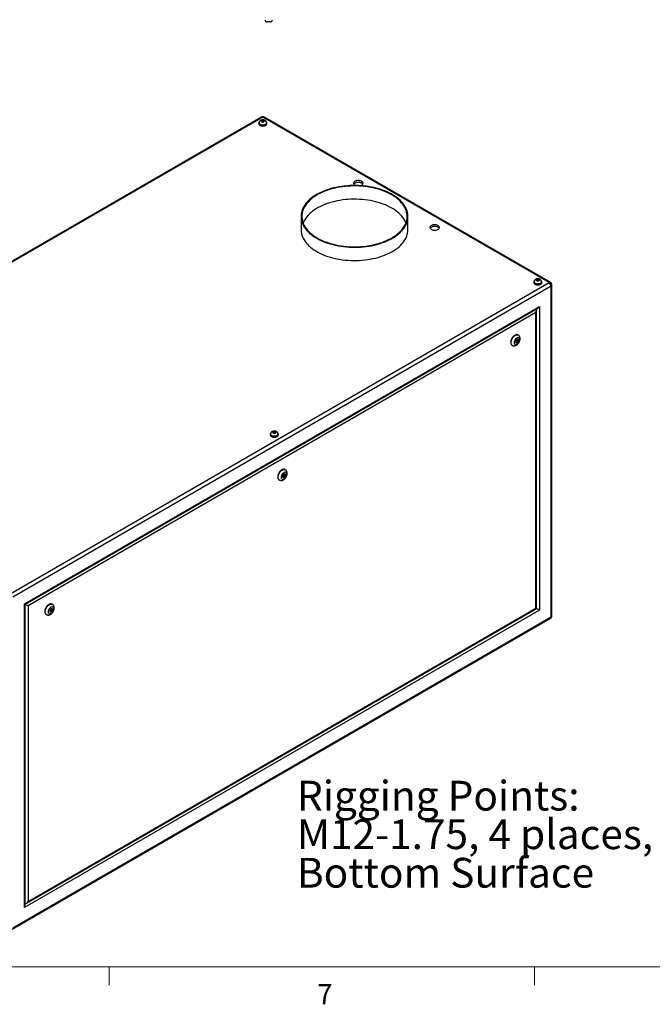
# Model space of a CAD drawing. Units: inches. Extents: x 0.4 to 16.6, y 0.2 to 10.8.
# Drawn here: x 2.2 to 5.1, y 0.2 to 4.8 of the extents above; entities that cross this region are included whole.
import ezdxf

# ---------------------------------------------------------------- set-up
doc = ezdxf.new("R2010")
doc.units = ezdxf.units.IN
doc.header["$MEASUREMENT"] = 0
doc.styles.add('SLDTEXTSTYLE0', font='TXT', dxfattribs={"width": 0.75})

# ---------------------------------------------------------------- blocks, each defined once
blk = doc.blocks.new('SW_NOTE_7')
at = {"color": 0, "linetype": 'Continuous', "lineweight": 0, "char_height": 0.137795, "attachment_point": 1, "style": 'SLDTEXTSTYLE0'}
for s, insert in [('Rigging Points:', (-1.7115, 0.4239)), ('M12-1.75, 4 places,', (-1.7115, 0.2457)), ('Bottom Surface', (-1.7115, 0.0675))]:
    blk.add_mtext(s, dxfattribs=dict(at, insert=insert))

msp = doc.modelspace()

# ---------------------------------------------------------------- linework, layer by layer
at = {"color": 7, "linetype": 'Continuous', "lineweight": 25}
for p, q in [((3.33939, 4.76274), (3.32494, 4.76274)), ((3.29868, 4.32234), (0.80726, 2.88407)), ((3.30533, 4.32168), (0.81391, 2.88341)), ((3.28663, 4.29457), (3.28663, 4.29171)), ((3.2881, 4.29539), (3.2881, 4.29457)), ((3.3034, 4.30733), (3.2987, 4.30448)), ((3.2987, 4.30448), (3.30063, 4.3007)), ((3.30063, 4.3007), (3.30726, 4.29978)), ((3.31003, 4.30641), (3.3034, 4.30733)), ((3.3034, 4.30032), (3.3034, 4.30733)), ((4.63002, 3.55695), (3.30533, 4.32168)), ((3.30726, 4.29978), (3.31195, 4.30263)), ((3.31195, 4.30263), (3.31003, 4.30641)), ((3.31003, 4.30146), (3.31003, 4.30641)), ((4.63667, 3.55761), (3.31198, 4.32234)), ((3.32255, 4.29457), (3.32255, 4.29539)), ((3.32403, 4.29171), (3.32403, 4.29457)), ((3.7318, 4.00725), (3.73441, 4.00596)), ((3.48209, 3.86311), (3.48209, 3.80187)), ((3.97709, 3.80187), (3.97709, 3.86311)), ((2.1386, 2.11868), (4.63002, 3.55695)), ((4.55942, 3.55981), (4.55942, 3.55695)), ((4.56089, 3.56062), (4.56089, 3.55981)), ((4.57619, 3.57256), (4.57149, 3.56971)), ((4.57149, 3.56971), (4.57342, 3.56593)), ((4.57342, 3.56593), (4.58005, 3.56501)), ((4.58282, 3.57164), (4.57619, 3.57256)), ((4.57619, 3.56555), (4.57619, 3.57256)), ((4.58005, 3.56501), (4.58475, 3.56786)), ((4.58475, 3.56786), (4.58282, 3.57164)), ((4.58282, 3.56669), (4.58282, 3.57164)), ((4.59534, 3.55981), (4.59534, 3.56062)), ((4.59682, 3.55695), (4.59682, 3.55981)), ((4.63942, 3.54066), (2.148, 2.10239)), ((4.63942, 2.01095), (4.63942, 3.54066)), ((4.64332, 2.01638), (4.64332, 3.54609)), ((2.20224, 2.07107), (4.58519, 3.44672)), ((2.20517, 2.06938), (4.57812, 3.43926)), ((4.56893, 3.41855), (2.2185, 2.06168)), ((4.56893, 2.05166), (4.56893, 3.41855)), ((4.57185, 2.04997), (4.57185, 3.42841)), ((4.58519, 3.44672), (4.58519, 2.04227)), ((4.48082, 3.29387), (4.47529, 3.28689)), ((4.47529, 3.28689), (4.47536, 3.27951)), ((4.47529, 3.28683), (4.47964, 3.28432)), ((4.47534, 3.28174), (4.47654, 3.28165)), ((4.47536, 3.27951), (4.48096, 3.2791)), ((4.47654, 3.28165), (4.47897, 3.28471)), ((4.47654, 3.28165), (4.48096, 3.2791)), ((4.48214, 3.28865), (4.4784, 3.29081)), ((4.48642, 3.29346), (4.48082, 3.29387)), ((4.48096, 3.2791), (4.48649, 3.28608)), ((4.48207, 3.28869), (4.48203, 3.29378)), ((4.48237, 3.28846), (4.48649, 3.28608)), ((4.48757, 3.31438), (4.4858, 3.3154)), ((4.48649, 3.28608), (4.48642, 3.29346)), ((4.4583, 3.26777), (4.46007, 3.26675)), ((3.33966, 2.85565), (3.33966, 2.8528)), ((3.34113, 2.85647), (3.34113, 2.85565)), ((3.35643, 2.86841), (3.35173, 2.86556)), ((3.35173, 2.86556), (3.35366, 2.86178)), ((3.35366, 2.86178), (3.36029, 2.86086)), ((3.36306, 2.86749), (3.35643, 2.86841)), ((3.35643, 2.8614), (3.35643, 2.86841)), ((3.36029, 2.86086), (3.36499, 2.86371)), ((3.36499, 2.86371), (3.36306, 2.86749)), ((3.36306, 2.86254), (3.36306, 2.86749)), ((3.37558, 2.85565), (3.37558, 2.85647)), ((3.37706, 2.8528), (3.37706, 2.85565)), ((3.40923, 2.69187), (3.40746, 2.69289)), ((3.37997, 2.64526), (3.38173, 2.64424)), ((3.40248, 2.67136), (3.39695, 2.66438)), ((3.39695, 2.66438), (3.39702, 2.657)), ((3.39695, 2.66432), (3.4013, 2.66181)), ((3.397, 2.65923), (3.3982, 2.65914)), ((3.39702, 2.657), (3.40262, 2.65659)), ((3.3982, 2.65914), (3.40063, 2.6622)), ((3.3982, 2.65914), (3.40262, 2.65659)), ((3.4038, 2.66614), (3.40006, 2.6683)), ((3.40809, 2.67095), (3.40248, 2.67136)), ((3.40262, 2.65659), (3.40816, 2.66357)), ((3.40374, 2.66618), (3.40369, 2.67127)), ((3.40403, 2.66595), (3.40816, 2.66357)), ((3.40816, 2.66357), (3.40809, 2.67095)), ((2.20224, 0.66662), (2.20224, 2.07107)), ((2.20517, 0.67648), (2.20517, 2.06938)), ((2.21143, 0.68733), (4.57185, 2.04997)), ((2.2185, 2.06168), (2.2185, 0.69479)), ((2.2185, 0.69479), (4.56893, 2.05166)), ((2.33089, 2.06936), (2.32913, 2.07038)), ((2.14525, 0.5666), (4.63667, 2.00486)), ((2.148, 0.57268), (4.63942, 2.01095)), ((4.58519, 2.04227), (2.20224, 0.66662)), ((2.30163, 2.02275), (2.3034, 2.02173)), ((2.32415, 2.04885), (2.31861, 2.04187)), ((2.31861, 2.04187), (2.31868, 2.03449)), ((2.31861, 2.04181), (2.32297, 2.0393)), ((2.31866, 2.03672), (2.31987, 2.03663)), ((2.31868, 2.03449), (2.32428, 2.03408)), ((2.31987, 2.03663), (2.32229, 2.03969)), ((2.31987, 2.03663), (2.32428, 2.03408)), ((2.32547, 2.04363), (2.32172, 2.04579)), ((2.32975, 2.04844), (2.32415, 2.04885)), ((2.32428, 2.03408), (2.32982, 2.04105)), ((2.3254, 2.04367), (2.32535, 2.04876)), ((2.32569, 2.04344), (2.32982, 2.04105)), ((2.32982, 2.04105), (2.32975, 2.04844))]:
    msp.add_line(p, q, dxfattribs=at)
at = {"color": 8, "linetype": 'Continuous', "lineweight": 25}
for p, q in [((4.57105, 3.43249), (4.57105, 3.43517)), ((2.20517, 0.68464), (2.2075, 0.68599))]:
    msp.add_line(p, q, dxfattribs=at)
at = {"color": 7, "linetype": 'Continuous', "lineweight": 18}
for p, q in [((16.37625, 0.39207), (0.62625, 0.39207)), ((2.59475, 0.39207), (2.59475, 0.30727)), ((4.5635, 0.39207), (4.5635, 0.30727))]:
    msp.add_line(p, q, dxfattribs=at)
at = {"color": 7, "linetype": 'Continuous', "lineweight": 25, "flags": 128}
for points in [[(3.28896, 4.29979), (3.28805, 4.2987), (3.28698, 4.29668), (3.28663, 4.29457), (3.28698, 4.29247), (3.28805, 4.29044), (3.28978, 4.28857), (3.2921, 4.28694)], [(3.28663, 4.29171), (3.28698, 4.28961), (3.28805, 4.28758), (3.28978, 4.28572), (3.2921, 4.28408), (3.29494, 4.28274), (3.29817, 4.28174), (3.30168, 4.28113), (3.30533, 4.28092), (3.30897, 4.28113), (3.31248, 4.28174), (3.31572, 4.28274), (3.31855, 4.28408), (3.32088, 4.28572), (3.3226, 4.28758), (3.32367, 4.28961), (3.32403, 4.29171)], [(3.2921, 4.28694), (3.29494, 4.2856), (3.29817, 4.2846), (3.30168, 4.28398), (3.30533, 4.28378), (3.30897, 4.28398), (3.31248, 4.2846), (3.31572, 4.2856), (3.31855, 4.28694), (3.32088, 4.28857), (3.3226, 4.29044), (3.32367, 4.29247), (3.32403, 4.29457), (3.32367, 4.29668), (3.3226, 4.2987), (3.32213, 4.29931)], [(3.29315, 4.28754), (3.29585, 4.28627), (3.29894, 4.28534), (3.30229, 4.28479), (3.30576, 4.28463), (3.30922, 4.28489), (3.31252, 4.28554), (3.31552, 4.28656), (3.31811, 4.28791), (3.32017, 4.28953), (3.32162, 4.29136), (3.32241, 4.29332), (3.32255, 4.29457)], [(3.30022, 4.30061), (3.30205, 4.29984), (3.3042, 4.29944), (3.30646, 4.29944), (3.30861, 4.29984), (3.31043, 4.30061), (3.31176, 4.30166), (3.31246, 4.3029), (3.31246, 4.30421), (3.31176, 4.30545), (3.31043, 4.3065), (3.30861, 4.30727), (3.30646, 4.30767), (3.3042, 4.30767), (3.30205, 4.30727), (3.30022, 4.3065), (3.29889, 4.30545), (3.29819, 4.30421), (3.29819, 4.3029), (3.29889, 4.30166), (3.30022, 4.30061)], [(3.75767, 4.00507), (3.76052, 4.00613), (3.76341, 4.00766), (3.76579, 4.00946), (3.76757, 4.01148), (3.7687, 4.01364), (3.76914, 4.01589), (3.76887, 4.01815), (3.76792, 4.02035), (3.76629, 4.02241), (3.76406, 4.02427), (3.76129, 4.02587), (3.75806, 4.02716), (3.75449, 4.0281), (3.75069, 4.02865), (3.74678, 4.0288), (3.74288, 4.02855), (3.73912, 4.0279), (3.73563, 4.02687), (3.73251, 4.0255), (3.72986, 4.02383), (3.72778, 4.02191), (3.72632, 4.01981), (3.72553, 4.01759), (3.72544, 4.01533), (3.72606, 4.01309), (3.72735, 4.01095), (3.72929, 4.00899), (3.7318, 4.00725), (3.7318, 4.00725)], [(3.76797, 4.01209), (3.76792, 4.01218), (3.76629, 4.01424), (3.76406, 4.0161), (3.76129, 4.01771), (3.75806, 4.01899), (3.75449, 4.01993), (3.75069, 4.02048), (3.74678, 4.02064), (3.74288, 4.02038), (3.73912, 4.01973), (3.73563, 4.0187), (3.73251, 4.01733), (3.72986, 4.01566), (3.72778, 4.01374), (3.72657, 4.01209)], [(3.55458, 3.76208), (3.56406, 3.75689), (3.574, 3.75199), (3.58438, 3.74741), (3.59516, 3.74315), (3.60631, 3.73922), (3.61781, 3.73563), (3.62962, 3.73241), (3.64171, 3.72954), (3.65404, 3.72705), (3.66658, 3.72494), (3.6793, 3.72321), (3.69216, 3.72187), (3.70513, 3.72093), (3.71816, 3.72038), (3.73122, 3.72023), (3.74428, 3.72048), (3.7573, 3.72113), (3.77024, 3.72217), (3.78307, 3.72361), (3.79575, 3.72543), (3.80824, 3.72764), (3.82052, 3.73022), (3.83254, 3.73318), (3.84428, 3.7365), (3.85569, 3.74017), (3.86675, 3.74418), (3.87744, 3.74852), (3.8877, 3.75319), (3.89753, 3.75816), (3.90689, 3.76342), (3.91576, 3.76896), (3.92411, 3.77477), (3.93191, 3.78082), (3.93915, 3.78709), (3.94581, 3.79358), (3.95187, 3.80027), (3.9573, 3.80713), (3.9621, 3.81414), (3.96625, 3.8213), (3.96975, 3.82857), (3.97257, 3.83593), (3.97472, 3.84337), (3.97618, 3.85087), (3.97696, 3.8584), (3.97704, 3.86594), (3.97644, 3.87347), (3.97515, 3.88098), (3.97317, 3.88844), (3.97052, 3.89582), (3.96719, 3.90312), (3.9632, 3.9103), (3.95856, 3.91735), (3.95328, 3.92425), (3.94738, 3.93098), (3.94087, 3.93752), (3.93378, 3.94386), (3.92611, 3.94996), (3.9179, 3.95583), (3.90916, 3.96144), (3.89992, 3.96677), (3.8902, 3.97182), (3.88004, 3.97656), (3.86946, 3.98098), (3.85849, 3.98508), (3.84716, 3.98884), (3.8355, 3.99225), (3.82355, 3.99529), (3.81133, 3.99797), (3.79889, 4.00027), (3.78626, 4.00219), (3.77346, 4.00373), (3.76055, 4.00487), (3.74754, 4.00561), (3.73449, 4.00596), (3.72142, 4.00591), (3.70838, 4.00546), (3.6954, 4.00462), (3.68251, 4.00338), (3.66975, 4.00175), (3.65716, 3.99973), (3.64477, 3.99734), (3.63262, 3.99457), (3.62073, 3.99143), (3.60916, 3.98793), (3.59791, 3.98409), (3.58704, 3.97991), (3.57656, 3.9754), (3.5665, 3.97058), (3.55691, 3.96547), (3.54779, 3.96006), (3.53918, 3.95439), (3.5311, 3.94846), (3.52357, 3.94229), (3.51662, 3.93591), (3.51026, 3.92932), (3.50452, 3.92254), (3.4994, 3.9156), (3.49492, 3.90852), (3.4911, 3.9013), (3.48794, 3.89398), (3.48545, 3.88658), (3.48365, 3.87911), (3.48253, 3.87159), (3.4821, 3.86405), (3.48235, 3.85651), (3.4833, 3.84899), (3.48494, 3.8415), (3.48725, 3.83408), (3.49024, 3.82674), (3.4939, 3.8195), (3.49822, 3.81238), (3.50318, 3.8054), (3.50877, 3.79858), (3.51498, 3.79194), (3.52178, 3.7855), (3.52917, 3.77928), (3.53711, 3.77329), (3.54559, 3.76755), (3.55458, 3.76208)], [(3.55723, 3.76361), (3.56665, 3.75846), (3.57653, 3.7536), (3.58684, 3.74905), (3.59756, 3.74483), (3.60865, 3.74094), (3.62009, 3.73739), (3.63183, 3.73421), (3.64386, 3.73139), (3.65612, 3.72894), (3.66859, 3.72687), (3.68124, 3.72519), (3.69403, 3.7239), (3.70691, 3.72301), (3.71986, 3.72251), (3.73283, 3.72241), (3.7458, 3.72271), (3.75872, 3.72341), (3.77156, 3.7245), (3.78428, 3.72598), (3.79685, 3.72786), (3.80922, 3.73012), (3.82137, 3.73275), (3.83326, 3.73576), (3.84485, 3.73912), (3.85612, 3.74284), (3.86703, 3.7469), (3.87755, 3.75128), (3.88765, 3.75599), (3.8973, 3.761), (3.90647, 3.76629), (3.91515, 3.77187), (3.9233, 3.7777), (3.9309, 3.78377), (3.93793, 3.79007), (3.94437, 3.79657), (3.9502, 3.80326), (3.9554, 3.81013), (3.95997, 3.81714), (3.96388, 3.82428), (3.96713, 3.83154), (3.9697, 3.83888), (3.97159, 3.84629), (3.9728, 3.85375), (3.97332, 3.86124), (3.97315, 3.86873), (3.97228, 3.8762), (3.97073, 3.88364), (3.9685, 3.89102), (3.96559, 3.89832), (3.962, 3.90552), (3.95776, 3.9126), (3.95288, 3.91954), (3.94736, 3.92632), (3.94122, 3.93293), (3.93449, 3.93933), (3.92717, 3.94552), (3.91929, 3.95147), (3.91088, 3.95717), (3.90195, 3.96261), (3.89253, 3.96776), (3.88265, 3.97262), (3.87234, 3.97717), (3.86162, 3.98139), (3.85053, 3.98528), (3.83909, 3.98883), (3.82735, 3.99201), (3.81532, 3.99483), (3.80306, 3.99728), (3.79059, 3.99935), (3.77794, 4.00103), (3.76516, 4.00232), (3.75227, 4.00321), (3.73932, 4.00371), (3.72635, 4.00381), (3.71338, 4.00351), (3.70046, 4.00282), (3.68762, 4.00172), (3.6749, 4.00024), (3.66233, 3.99836), (3.64996, 3.9961), (3.63781, 3.99347), (3.62592, 3.99046), (3.61433, 3.9871), (3.60306, 3.98338), (3.59215, 3.97932), (3.58163, 3.97494), (3.57153, 3.97023), (3.56188, 3.96522), (3.55271, 3.95993), (3.54403, 3.95435), (3.53588, 3.94852), (3.52828, 3.94245), (3.52125, 3.93615), (3.51481, 3.92965), (3.50898, 3.92296), (3.50378, 3.91609), (3.49921, 3.90908), (3.4953, 3.90194), (3.49205, 3.89468), (3.48948, 3.88734), (3.48759, 3.87993), (3.48638, 3.87247), (3.48586, 3.86498), (3.48603, 3.85749), (3.4869, 3.85002), (3.48845, 3.84258), (3.49068, 3.8352), (3.4936, 3.8279), (3.49718, 3.8207), (3.50142, 3.81362), (3.5063, 3.80668), (3.51182, 3.7999), (3.51796, 3.79329), (3.52469, 3.78689), (3.53201, 3.7807), (3.53989, 3.77475), (3.5483, 3.76905), (3.55723, 3.76361)], [(3.9675, 3.83249), (3.96559, 3.83708), (3.962, 3.84428), (3.95776, 3.85136), (3.95288, 3.8583), (3.94736, 3.86508), (3.94122, 3.87169), (3.93449, 3.87809), (3.92717, 3.88428), (3.91929, 3.89023), (3.91088, 3.89593), (3.90195, 3.90137), (3.89253, 3.90652), (3.88265, 3.91138), (3.87234, 3.91593), (3.86162, 3.92015), (3.85053, 3.92404), (3.83909, 3.92759), (3.82735, 3.93077), (3.81532, 3.93359), (3.80306, 3.93604), (3.79059, 3.93811), (3.77794, 3.93979), (3.76516, 3.94108), (3.75227, 3.94197), (3.73932, 3.94247), (3.72635, 3.94257), (3.71338, 3.94227), (3.70046, 3.94157), (3.68762, 3.94048), (3.6749, 3.939), (3.66233, 3.93712), (3.64996, 3.93486), (3.63781, 3.93223), (3.62592, 3.92922), (3.61433, 3.92586), (3.60306, 3.92214), (3.59215, 3.91808), (3.58163, 3.9137), (3.57153, 3.90899), (3.56188, 3.90398), (3.55271, 3.89869), (3.54403, 3.89311), (3.53588, 3.88728), (3.52828, 3.88121), (3.52125, 3.87491), (3.51481, 3.86841), (3.50898, 3.86171), (3.50378, 3.85485), (3.49921, 3.84784), (3.4953, 3.8407), (3.49205, 3.83344), (3.49168, 3.83249)], [(3.48209, 3.80187), (3.48214, 3.79904), (3.48274, 3.79151), (3.48403, 3.784), (3.48601, 3.77654), (3.48866, 3.76916), (3.49199, 3.76186), (3.49598, 3.75468), (3.50062, 3.74763), (3.5059, 3.74073), (3.5118, 3.734), (3.51831, 3.72746), (3.5254, 3.72112), (3.53307, 3.71502), (3.54128, 3.70915), (3.55002, 3.70354), (3.55926, 3.69821), (3.56898, 3.69316), (3.57914, 3.68842), (3.58972, 3.684), (3.60069, 3.6799), (3.61202, 3.67614), (3.62368, 3.67273), (3.63563, 3.66969), (3.64785, 3.66701), (3.66029, 3.66471), (3.67292, 3.66279), (3.68572, 3.66125), (3.69863, 3.66011), (3.71164, 3.65937), (3.72469, 3.65902), (3.73776, 3.65907), (3.7508, 3.65952), (3.76378, 3.66036), (3.77667, 3.6616), (3.78943, 3.66323), (3.80202, 3.66525), (3.81441, 3.66764), (3.82656, 3.67041), (3.83845, 3.67355), (3.85002, 3.67705), (3.86127, 3.68089), (3.87214, 3.68507), (3.88262, 3.68958), (3.89268, 3.6944), (3.90227, 3.69951), (3.91139, 3.70492), (3.92, 3.71059), (3.92808, 3.71652), (3.93561, 3.72269), (3.94256, 3.72907), (3.94892, 3.73566), (3.95466, 3.74244), (3.95978, 3.74938), (3.96426, 3.75646), (3.96808, 3.76368), (3.97124, 3.771), (3.97373, 3.7784), (3.97553, 3.78587), (3.97665, 3.79339), (3.97708, 3.80093), (3.97709, 3.80187)], [(4.08535, 3.80315), (4.08836, 3.80169), (4.09177, 3.80058), (4.09548, 3.79983), (4.09935, 3.79948), (4.10327, 3.79953), (4.10711, 3.79998), (4.11075, 3.80082), (4.11407, 3.80203), (4.11697, 3.80355), (4.11934, 3.80536), (4.12112, 3.80737), (4.12225, 3.80954), (4.12269, 3.81179), (4.12243, 3.81405), (4.12147, 3.81625), (4.11985, 3.81831), (4.11761, 3.82017), (4.11484, 3.82177), (4.11162, 3.82306), (4.10805, 3.82399), (4.10424, 3.82455), (4.10033, 3.8247), (4.09643, 3.82445), (4.09268, 3.8238), (4.08918, 3.82277), (4.08606, 3.8214), (4.08342, 3.81972), (4.08133, 3.81781), (4.07987, 3.81571), (4.07908, 3.81349), (4.079, 3.81123), (4.07961, 3.80899), (4.0809, 3.80685), (4.08284, 3.80488), (4.08535, 3.80315)], [(4.12152, 3.80799), (4.12147, 3.80808), (4.11985, 3.81014), (4.11761, 3.812), (4.11484, 3.8136), (4.11162, 3.81489), (4.10805, 3.81583), (4.10424, 3.81638), (4.10033, 3.81653), (4.09643, 3.81628), (4.09268, 3.81563), (4.08918, 3.8146), (4.08606, 3.81323), (4.08342, 3.81156), (4.08133, 3.80964), (4.08012, 3.80799)], [(4.56175, 3.56503), (4.56084, 3.56394), (4.55978, 3.56191), (4.55942, 3.55981), (4.55978, 3.5577), (4.56084, 3.55567), (4.56257, 3.55381), (4.56489, 3.55217)], [(4.55942, 3.55695), (4.55978, 3.55484), (4.56084, 3.55282), (4.56257, 3.55095), (4.56489, 3.54931), (4.56773, 3.54797), (4.57096, 3.54697), (4.57447, 3.54636), (4.57812, 3.54615), (4.58177, 3.54636), (4.58527, 3.54697), (4.58851, 3.54797), (4.59134, 3.54931), (4.59367, 3.55095), (4.5954, 3.55282), (4.59646, 3.55484), (4.59682, 3.55695)], [(4.56489, 3.55217), (4.56773, 3.55083), (4.57096, 3.54983), (4.57447, 3.54922), (4.57812, 3.54901), (4.58177, 3.54922), (4.58527, 3.54983), (4.58851, 3.55083), (4.59134, 3.55217), (4.59367, 3.55381), (4.5954, 3.55567), (4.59646, 3.5577), (4.59682, 3.55981), (4.59646, 3.56191), (4.5954, 3.56394), (4.59492, 3.56455)], [(4.56594, 3.55277), (4.56864, 3.5515), (4.57173, 3.55057), (4.57508, 3.55002), (4.57855, 3.54986), (4.58201, 3.55012), (4.58531, 3.55077), (4.58831, 3.55179), (4.5909, 3.55314), (4.59296, 3.55476), (4.59442, 3.55659), (4.5952, 3.55855), (4.59534, 3.55981)], [(4.57301, 3.56584), (4.57484, 3.56507), (4.57699, 3.56467), (4.57925, 3.56467), (4.5814, 3.56507), (4.58323, 3.56584), (4.58456, 3.56689), (4.58525, 3.56813), (4.58525, 3.56944), (4.58456, 3.57068), (4.58323, 3.57174), (4.5814, 3.5725), (4.57925, 3.57291), (4.57699, 3.57291), (4.57484, 3.5725), (4.57301, 3.57174), (4.57168, 3.57068), (4.57098, 3.56944), (4.57098, 3.56813), (4.57168, 3.56689), (4.57301, 3.56584)], [(4.4858, 3.3154), (4.48435, 3.31608), (4.48177, 3.31665), (4.47895, 3.31656), (4.47594, 3.31583), (4.47284, 3.31448), (4.46971, 3.31253), (4.46664, 3.31003), (4.46372, 3.30706), (4.46101, 3.30369), (4.45858, 3.30001), (4.45651, 3.2961), (4.45483, 3.29208), (4.45361, 3.28805), (4.45286, 3.28411), (4.45261, 3.28036)], [(4.49327, 3.29363), (4.49301, 3.29636), (4.49226, 3.29869), (4.49105, 3.30051), (4.48942, 3.30176), (4.48744, 3.30239), (4.48519, 3.30237), (4.48276, 3.30169), (4.48026, 3.30039), (4.47779, 3.29853), (4.47544, 3.29617), (4.47332, 3.29341), (4.4715, 3.29037), (4.47007, 3.28717), (4.46908, 3.28395), (4.46858, 3.28082), (4.46858, 3.27793), (4.46908, 3.27539), (4.47007, 3.2733), (4.4715, 3.27176), (4.47332, 3.27081), (4.47544, 3.27051), (4.47779, 3.27086), (4.48026, 3.27185), (4.48276, 3.27344), (4.48519, 3.27557), (4.48744, 3.27814), (4.48942, 3.28105), (4.49105, 3.28419), (4.49226, 3.28742), (4.49301, 3.29061), (4.49327, 3.29363)], [(4.48266, 3.28751), (4.48252, 3.28821), (4.48214, 3.28865), (4.48157, 3.28876), (4.48089, 3.28853), (4.48021, 3.28798), (4.47964, 3.28721), (4.47926, 3.28632), (4.47912, 3.28547), (4.47926, 3.28476), (4.47964, 3.28432), (4.48021, 3.28421), (4.48089, 3.28444), (4.48157, 3.28499), (4.48214, 3.28576), (4.48252, 3.28665), (4.48266, 3.28751)], [(3.35325, 2.86169), (3.35508, 2.86092), (3.35723, 2.86052), (3.35949, 2.86052), (3.36164, 2.86092), (3.36347, 2.86169), (3.3648, 2.86274), (3.36549, 2.86398), (3.36549, 2.86529), (3.3648, 2.86653), (3.36347, 2.86758), (3.36164, 2.86835), (3.35949, 2.86875), (3.35723, 2.86875), (3.35508, 2.86835), (3.35325, 2.86758), (3.35192, 2.86653), (3.35122, 2.86529), (3.35122, 2.86398), (3.35192, 2.86274), (3.35325, 2.86169)], [(3.34199, 2.86088), (3.34108, 2.85978), (3.34002, 2.85776), (3.33966, 2.85565), (3.34002, 2.85355), (3.34108, 2.85152), (3.34281, 2.84966), (3.34514, 2.84802)], [(3.33966, 2.8528), (3.34002, 2.85069), (3.34108, 2.84866), (3.34281, 2.8468), (3.34514, 2.84516), (3.34797, 2.84382), (3.3512, 2.84282), (3.35471, 2.84221), (3.35836, 2.842), (3.36201, 2.84221), (3.36552, 2.84282), (3.36875, 2.84382), (3.37158, 2.84516), (3.37391, 2.8468), (3.37564, 2.84866), (3.3767, 2.85069), (3.37706, 2.8528), (3.37706, 2.8528)], [(3.34514, 2.84802), (3.34797, 2.84668), (3.3512, 2.84568), (3.35471, 2.84506), (3.35836, 2.84486), (3.36201, 2.84506), (3.36552, 2.84568), (3.36875, 2.84668), (3.37158, 2.84802), (3.37391, 2.84966), (3.37564, 2.85152), (3.3767, 2.85355), (3.37706, 2.85565), (3.3767, 2.85776), (3.37564, 2.85978), (3.37516, 2.86039)], [(3.34618, 2.84862), (3.34888, 2.84735), (3.35197, 2.84642), (3.35532, 2.84587), (3.3588, 2.84571), (3.36225, 2.84597), (3.36555, 2.84662), (3.36855, 2.84764), (3.37114, 2.84899), (3.3732, 2.85061), (3.37466, 2.85244), (3.37545, 2.8544), (3.37558, 2.85565)], [(3.40746, 2.69289), (3.40601, 2.69357), (3.40344, 2.69414), (3.40061, 2.69405), (3.3976, 2.69332), (3.3945, 2.69197), (3.39137, 2.69001), (3.3883, 2.68752), (3.38538, 2.68455), (3.38267, 2.68118), (3.38024, 2.6775), (3.37817, 2.67359), (3.3765, 2.66957), (3.37527, 2.66554), (3.37452, 2.6616), (3.37427, 2.65785)], [(3.41493, 2.67112), (3.41467, 2.67385), (3.41392, 2.67617), (3.41271, 2.678), (3.41108, 2.67925), (3.4091, 2.67988), (3.40685, 2.67986), (3.40443, 2.67918), (3.40193, 2.67788), (3.39945, 2.67602), (3.3971, 2.67366), (3.39498, 2.6709), (3.39316, 2.66786), (3.39173, 2.66466), (3.39075, 2.66144), (3.39024, 2.65831), (3.39024, 2.65542), (3.39075, 2.65288), (3.39173, 2.65079), (3.39316, 2.64925), (3.39498, 2.6483), (3.3971, 2.648), (3.39945, 2.64835), (3.40193, 2.64934), (3.40443, 2.65093), (3.40685, 2.65306), (3.4091, 2.65563), (3.41108, 2.65854), (3.41271, 2.66167), (3.41392, 2.6649), (3.41467, 2.6681), (3.41493, 2.67112)], [(3.40432, 2.66499), (3.40419, 2.6657), (3.4038, 2.66614), (3.40323, 2.66625), (3.40255, 2.66602), (3.40188, 2.66547), (3.4013, 2.6647), (3.40092, 2.66381), (3.40079, 2.66295), (3.40092, 2.66225), (3.4013, 2.66181), (3.40188, 2.6617), (3.40255, 2.66193), (3.40323, 2.66248), (3.4038, 2.66325), (3.40419, 2.66414), (3.40432, 2.66499)], [(2.32913, 2.07038), (2.32767, 2.07106), (2.3251, 2.07163), (2.32227, 2.07154), (2.31927, 2.07081), (2.31616, 2.06945), (2.31303, 2.0675), (2.30997, 2.06501), (2.30704, 2.06204), (2.30433, 2.05867), (2.30191, 2.05498), (2.29983, 2.05108), (2.29816, 2.04706), (2.29693, 2.04303), (2.29618, 2.03909), (2.29593, 2.03534)], [(2.33659, 2.04861), (2.33634, 2.05134), (2.33559, 2.05366), (2.33437, 2.05549), (2.33274, 2.05674), (2.33076, 2.05737), (2.32851, 2.05734), (2.32609, 2.05667), (2.32359, 2.05537), (2.32111, 2.05351), (2.31877, 2.05115), (2.31664, 2.04839), (2.31483, 2.04535), (2.3134, 2.04215), (2.31241, 2.03892), (2.3119, 2.0358), (2.3119, 2.03291), (2.31241, 2.03037), (2.3134, 2.02828), (2.31483, 2.02674), (2.31664, 2.02579), (2.31877, 2.02549), (2.32111, 2.02584), (2.32359, 2.02683), (2.32609, 2.02842), (2.32851, 2.03054), (2.33076, 2.03312), (2.33274, 2.03603), (2.33437, 2.03916), (2.33559, 2.04239), (2.33634, 2.04558), (2.33659, 2.04861)], [(4.56893, 2.05166), (4.57017, 2.05094), (4.57109, 2.05041), (4.57166, 2.05008), (4.57185, 2.04997)], [(2.32598, 2.04248), (2.32585, 2.04319), (2.32547, 2.04363), (2.32489, 2.04374), (2.32422, 2.0435), (2.32354, 2.04296), (2.32297, 2.04218), (2.32258, 2.0413), (2.32245, 2.04044), (2.32258, 2.03974), (2.32297, 2.0393), (2.32354, 2.03919), (2.32422, 2.03942), (2.32489, 2.03997), (2.32547, 2.04074), (2.32585, 2.04162), (2.32598, 2.04248)]]:
    msp.add_lwpolyline(points, dxfattribs=at)
at = {"color": 8, "linetype": 'Continuous', "lineweight": 25, "flags": 128}
for points in [[(3.32255, 4.29539), (3.32241, 4.29413), (3.32162, 4.29217), (3.32017, 4.29034), (3.31811, 4.28872), (3.31552, 4.28737), (3.31252, 4.28635), (3.30922, 4.2857), (3.30576, 4.28545), (3.30229, 4.2856), (3.29894, 4.28615), (3.29585, 4.28709), (3.29315, 4.28836)], [(4.59534, 3.56062), (4.5952, 3.55937), (4.59442, 3.55741), (4.59296, 3.55558), (4.5909, 3.55396), (4.58831, 3.55261), (4.58531, 3.55159), (4.58201, 3.55094), (4.57855, 3.55068), (4.57508, 3.55083), (4.57173, 3.55139), (4.56864, 3.55232), (4.56594, 3.55359)], [(4.46009, 3.26674), (4.45926, 3.26727), (4.45738, 3.26908), (4.45593, 3.27144), (4.45494, 3.27429), (4.45444, 3.27757), (4.45444, 3.28119), (4.45494, 3.28504), (4.45593, 3.28904), (4.45738, 3.29308), (4.45926, 3.29706), (4.46152, 3.30086), (4.4641, 3.3044), (4.46692, 3.30758), (4.46993, 3.31032), (4.47304, 3.31255), (4.47616, 3.31421), (4.47923, 3.31526), (4.48216, 3.31567), (4.48487, 3.31542), (4.48729, 3.31454), (4.48754, 3.3144)], [(3.37558, 2.85647), (3.37545, 2.85521), (3.37466, 2.85325), (3.3732, 2.85143), (3.37114, 2.8498), (3.36855, 2.84845), (3.36555, 2.84743), (3.36225, 2.84678), (3.3588, 2.84653), (3.35532, 2.84668), (3.35197, 2.84724), (3.34888, 2.84817), (3.34618, 2.84944)], [(3.38175, 2.64423), (3.38093, 2.64476), (3.37905, 2.64657), (3.37759, 2.64893), (3.3766, 2.65178), (3.3761, 2.65506), (3.3761, 2.65867), (3.3766, 2.66253), (3.37759, 2.66653), (3.37905, 2.67057), (3.38093, 2.67454), (3.38318, 2.67835), (3.38576, 2.68189), (3.38859, 2.68507), (3.39159, 2.68781), (3.3947, 2.69004), (3.39783, 2.6917), (3.40089, 2.69275), (3.40382, 2.69316), (3.40653, 2.69291), (3.40895, 2.69203), (3.4092, 2.69189)], [(2.30341, 2.02172), (2.30259, 2.02225), (2.30071, 2.02406), (2.29925, 2.02642), (2.29826, 2.02927), (2.29776, 2.03255), (2.29776, 2.03616), (2.29826, 2.04002), (2.29925, 2.04402), (2.30071, 2.04806), (2.30259, 2.05203), (2.30485, 2.05584), (2.30742, 2.05938), (2.31025, 2.06256), (2.31325, 2.0653), (2.31636, 2.06753), (2.31949, 2.06919), (2.32255, 2.07024), (2.32548, 2.07064), (2.32819, 2.0704), (2.33061, 2.06952), (2.33086, 2.06938)]]:
    msp.add_lwpolyline(points, dxfattribs=at)
at = {"color": 7, "linetype": 'Continuous', "lineweight": 25}
for centre, radius, start, end in [((3.32494, 4.77274), 0.01, 180, 270), ((3.33939, 4.77274), 0.01, 270, 0), ((3.29668, 4.2954), 0.00862, 185.5172, 245.80298), ((3.30533, 4.31082), 0.0133, 60.00269, 119.99731), ((4.56947, 3.56063), 0.00862, 185.5168, 245.80311), ((4.61901, 3.53973), 0.02044, 2.60548, 57.39452), ((4.63002, 3.54609), 0.0133, 0, 60.00269), ((4.46618, 3.27892), 0.01365, 173.93444, 234.75331), ((3.34971, 2.85648), 0.00862, 185.51709, 245.80293), ((3.38784, 2.65641), 0.01365, 173.93484, 234.75299), ((2.30951, 2.0339), 0.01365, 173.93495, 234.7528), ((4.63002, 2.01638), 0.0133, 299.99731, 0)]:
    msp.add_arc(centre, radius, start, end, dxfattribs=at)
at = {"color": 8, "linetype": 'Continuous', "lineweight": 25}
for centre, radius, start, end in [((3.29668, 4.29622), 0.00862, 185.58142, 245.79721), ((3.30143, 4.31624), 0.00669, 54.38259, 114.30703), ((3.30922, 4.31624), 0.00669, 65.69317, 125.61754), ((4.56947, 3.56145), 0.00862, 185.58175, 245.79689), ((4.63392, 3.55151), 0.00669, 65.69317, 125.61754), ((4.63666, 3.54675), 0.00669, 294.37416, 354.30576), ((3.34971, 2.8573), 0.00862, 185.58112, 245.79711), ((4.63291, 2.01023), 0.00656, 305.01426, 6.29787), ((4.63666, 2.01704), 0.00669, 294.37416, 354.30576)]:
    msp.add_arc(centre, radius, start, end, dxfattribs=at)
at = {"color": 7, "linetype": 'Continuous', "lineweight": 25}
for centre, major_axis, ratio, start_param, end_param in [((4.56185, 3.42263), (0.00707, 0.01225), 0.5773346, 4.7124296, 6.1747725), ((4.57812, 3.4508), (0.00707, 0.01225), 0.5773346, 3.9269502, 4.7124296), ((2.19517, 2.07515), (0.01, -0.00577), 0.0000704, 0.0000406, 0.7854388), ((2.21143, 2.06576), (0.01, -0.00577), 0.0000704, 0.7854388, 2.2476934), ((4.57812, 2.04635), (0.01, -0.00577), 0.0000704, 0.7854388, 2.2477817), ((2.21143, 0.69887), (0.00707, 0.01225), 0.5773346, 3.250175, 4.7124296), ((2.19517, 0.6707), (0.00707, 0.01225), 0.5773346, 4.7124296, 5.4978278)]:
    msp.add_ellipse(centre, major_axis=major_axis, ratio=ratio, start_param=start_param, end_param=end_param, dxfattribs=at)
for points, knots in [([(3.32252, 4.29539), (3.32248, 4.29623), (3.3224, 4.29798), (3.32156, 4.30047), (3.32027, 4.30276), (3.31855, 4.30476), (3.31646, 4.30645), (3.31399, 4.30783), (3.31117, 4.30886), (3.30805, 4.30947), (3.30476, 4.30963), (3.30142, 4.3093), (3.29824, 4.30848), (3.2954, 4.3072), (3.29299, 4.30556), (3.29101, 4.30359), (3.28949, 4.30134), (3.28853, 4.29886), (3.28807, 4.29683), (3.28815, 4.29567), (3.28817, 4.29539)], [0, 0, 0, 0, 0.05142742, 0.10568748, 0.15865354, 0.21163878, 0.26600064, 0.32303975, 0.3834297, 0.44648756, 0.51055715, 0.57580056, 0.64313521, 0.70507433, 0.76432762, 0.82081775, 0.87553594, 0.9293308, 0.9827643, 1, 1, 1, 1]), ([(4.59532, 3.56062), (4.59528, 3.56147), (4.5952, 3.56321), (4.59435, 3.5657), (4.59306, 3.568), (4.59134, 3.56999), (4.58925, 3.57168), (4.58679, 3.57306), (4.58396, 3.57409), (4.58084, 3.57471), (4.57755, 3.57487), (4.57421, 3.57454), (4.57104, 3.57371), (4.56819, 3.57243), (4.56578, 3.57079), (4.5638, 3.56882), (4.56229, 3.56657), (4.56132, 3.56409), (4.56086, 3.56206), (4.56094, 3.5609), (4.56096, 3.56062)], [0, 0, 0, 0, 0.0514274, 0.1056884, 0.1586544, 0.2116397, 0.2660016, 0.3230407, 0.3834296, 0.4464875, 0.5105571, 0.5758006, 0.6431358, 0.7050745, 0.7643279, 0.820818, 0.8755364, 0.929331, 0.982765, 1, 1, 1, 1]), ([(4.46014, 3.2668), (4.46066, 3.26649), (4.46208, 3.26565), (4.46466, 3.2649), (4.46773, 3.26451), (4.47085, 3.26469), (4.474, 3.2654), (4.47717, 3.26665), (4.48031, 3.26844), (4.48336, 3.27077), (4.48623, 3.27356), (4.48884, 3.27673), (4.49113, 3.2802), (4.49305, 3.28389), (4.49457, 3.28775), (4.49564, 3.29171), (4.49613, 3.29505), (4.49618, 3.29704), (4.49619, 3.29771)], [0, 0, 0, 0, 0.034522, 0.0933665, 0.1516068, 0.2105217, 0.2713012, 0.33488, 0.4015402, 0.4705647, 0.5405333, 0.6103858, 0.6800264, 0.7497332, 0.8198858, 0.8908959, 0.9632314, 1, 1, 1, 1]), ([(4.49619, 3.29771), (4.49617, 3.29847), (4.49612, 3.3004), (4.49562, 3.30337), (4.49459, 3.30648), (4.4931, 3.30926), (4.49112, 3.31171), (4.48922, 3.31345), (4.48786, 3.31415), (4.48748, 3.31435)], [0, 0, 0, 0, 0.1128517, 0.2869047, 0.4530161, 0.6122164, 0.7666183, 0.9347729, 1, 1, 1, 1]), ([(3.37556, 2.85647), (3.37552, 2.85732), (3.37544, 2.85906), (3.37459, 2.86155), (3.3733, 2.86384), (3.37159, 2.86584), (3.36949, 2.86753), (3.36703, 2.86891), (3.3642, 2.86994), (3.36108, 2.87055), (3.35779, 2.87071), (3.35445, 2.87038), (3.35128, 2.86956), (3.34843, 2.86828), (3.34602, 2.86664), (3.34404, 2.86467), (3.34253, 2.86242), (3.34156, 2.85994), (3.3411, 2.85791), (3.34118, 2.85675), (3.3412, 2.85647)], [0, 0, 0, 0, 0.051428, 0.1056884, 0.1586547, 0.2116399, 0.2660017, 0.3230405, 0.38343, 0.4464876, 0.5105568, 0.5758005, 0.6431358, 0.7050741, 0.7643278, 0.8208173, 0.8755369, 0.9293318, 0.9827657, 1, 1, 1, 1]), ([(3.41786, 2.6752), (3.41784, 2.67596), (3.41779, 2.67789), (3.41728, 2.68086), (3.41625, 2.68397), (3.41476, 2.68675), (3.41278, 2.6892), (3.41088, 2.69094), (3.40952, 2.69164), (3.40914, 2.69184)], [0, 0, 0, 0, 0.11285171, 0.28690518, 0.45301727, 0.61221717, 0.76662046, 0.93477516, 1, 1, 1, 1]), ([(3.3818, 2.64429), (3.38233, 2.64398), (3.38374, 2.64313), (3.38633, 2.64239), (3.38939, 2.64199), (3.39252, 2.64218), (3.39567, 2.64289), (3.39883, 2.64414), (3.40197, 2.64593), (3.40502, 2.64826), (3.40789, 2.65105), (3.4105, 2.65422), (3.41279, 2.65769), (3.41471, 2.66138), (3.41623, 2.66524), (3.4173, 2.6692), (3.4178, 2.67254), (3.41784, 2.67453), (3.41786, 2.6752)], [0, 0, 0, 0, 0.0345226, 0.0933662, 0.1516077, 0.2105213, 0.2713012, 0.3348811, 0.4015396, 0.4705647, 0.5405326, 0.6103858, 0.6800262, 0.7497339, 0.8198857, 0.8908958, 0.9632315, 1, 1, 1, 1]), ([(2.30347, 2.02178), (2.30399, 2.02147), (2.3054, 2.02062), (2.30799, 2.01987), (2.31105, 2.01948), (2.31418, 2.01967), (2.31733, 2.02038), (2.32049, 2.02163), (2.32363, 2.02342), (2.32669, 2.02575), (2.32956, 2.02854), (2.33217, 2.03171), (2.33445, 2.03518), (2.33638, 2.03887), (2.3379, 2.04272), (2.33896, 2.04669), (2.33946, 2.05003), (2.3395, 2.05202), (2.33952, 2.05269)], [0, 0, 0, 0, 0.0345232, 0.0933663, 0.1516082, 0.2105213, 0.2713007, 0.3348815, 0.4015396, 0.4705642, 0.5405327, 0.6103852, 0.6800257, 0.7497339, 0.8198853, 0.8908954, 0.9632315, 1, 1, 1, 1]), ([(2.33952, 2.05269), (2.3395, 2.05345), (2.33945, 2.05538), (2.33894, 2.05835), (2.33791, 2.06146), (2.33643, 2.06423), (2.33444, 2.06669), (2.33254, 2.06843), (2.33118, 2.06913), (2.3308, 2.06933)], [0, 0, 0, 0, 0.1128514, 0.286905, 0.4530174, 0.6122168, 0.7666211, 0.9347761, 1, 1, 1, 1])]:
    msp.add_open_spline(points, degree=3, knots=knots, dxfattribs=at)

# ---------------------------------------------------------------- block references
at = {"color": 7, "linetype": 'Continuous', "lineweight": 0}
msp.add_blockref('SW_NOTE_7', (5.17488, 0.8293), dxfattribs=at)

# ---------------------------------------------------------------- texts
at = {"color": 7, "linetype": 'Continuous', "lineweight": 0, "insert": (3.55743, 0.31326), "char_height": 0.09375, "attachment_point": 1, "style": 'SLDTEXTSTYLE0'}
msp.add_mtext('7', dxfattribs=at)

doc.saveas('drawing.dxf')
